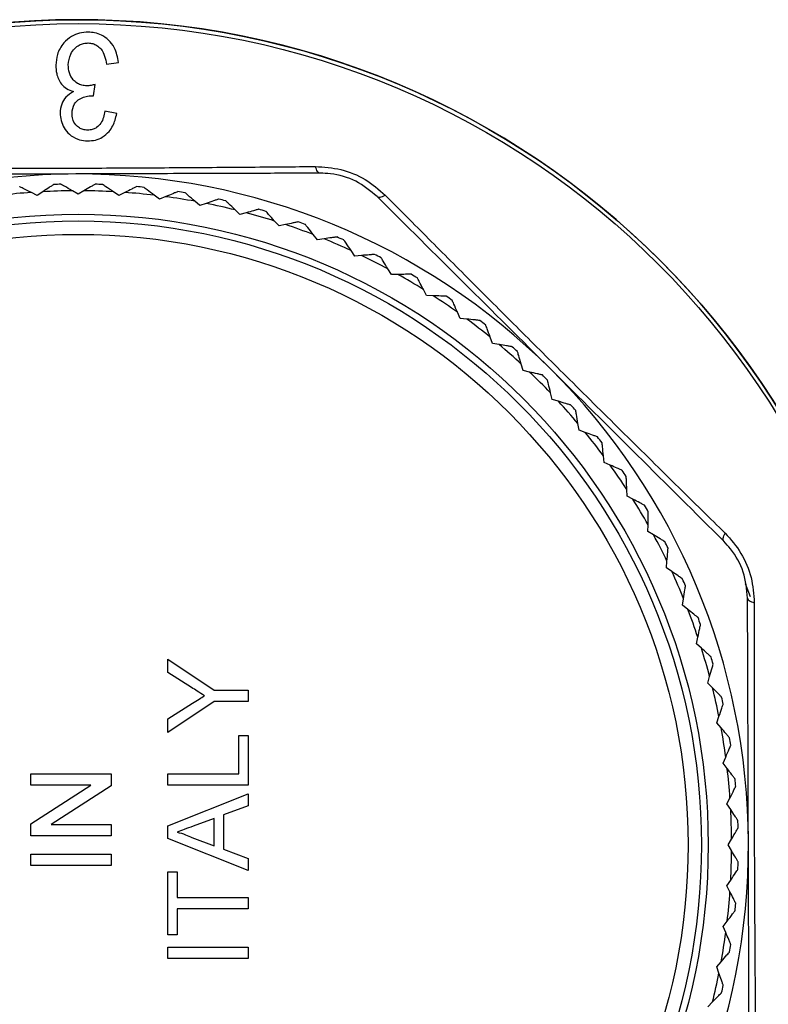
# Model space of a CAD drawing. Extents: x -106 to 671, y -20 to 294.
# Drawn here: x -48 to 7, y 221 to 294 of the extents above; entities that cross this region are included whole.
import ezdxf

# ---------------------------------------------------------------- set-up
doc = ezdxf.new("R2010")
doc.units = 0
doc.layers.get('0').update_dxf_attribs({"linetype": 'CONTINUOUS'})

msp = doc.modelspace()

# ---------------------------------------------------------------- linework, layer by layer
at = {"color": 7, "linetype": 'CONTINUOUS'}
for p, q in [((-42.002, 290.619), (-41.127, 290.741)), ((-42.974, 288.244), (-42.87, 289.099)), ((-41.254, 286.926), (-42.128, 287.109)), ((-46.763, 281.106), (-47.177, 280.831)), ((-44.131, 280.927), (-44.561, 281.175)), ((-43.702, 281.175), (-44.131, 280.927)), ((-41.086, 280.831), (-41.499, 281.106)), ((-47.177, 280.831), (-47.621, 281.052)), ((-40.641, 281.052), (-41.086, 280.831)), ((-38.053, 280.545), (-38.448, 280.845)), ((-37.595, 280.737), (-38.053, 280.545)), ((-35.043, 280.068), (-35.419, 280.392)), ((-34.575, 280.231), (-35.043, 280.068)), ((-32.07, 279.403), (-32.424, 279.75)), ((-31.592, 279.537), (-32.07, 279.403)), ((-29.144, 278.553), (-29.476, 278.922)), ((-28.659, 278.656), (-29.144, 278.553)), ((-26.277, 277.521), (-26.585, 277.91)), ((-25.786, 277.594), (-26.277, 277.521)), ((-23.481, 276.311), (-23.764, 276.719)), ((-22.986, 276.353), (-23.481, 276.311)), ((-20.766, 274.928), (-21.023, 275.352)), ((-20.27, 274.938), (-20.766, 274.928)), ((-18.144, 273.377), (-18.374, 273.817)), ((-17.648, 273.356), (-18.144, 273.377)), ((-15.624, 271.664), (-15.826, 272.118)), ((-15.13, 271.612), (-15.624, 271.664)), ((-13.216, 269.797), (-13.389, 270.262)), ((-12.727, 269.714), (-13.216, 269.797)), ((-10.931, 267.782), (-11.074, 268.257)), ((-10.448, 267.669), (-10.931, 267.782)), ((-8.776, 265.628), (-8.89, 266.111)), ((-8.301, 265.484), (-8.776, 265.628)), ((-6.761, 263.342), (-6.844, 263.831)), ((-6.296, 263.169), (-6.761, 263.342)), ((-4.894, 260.935), (-4.946, 261.428)), ((-4.441, 260.733), (-4.894, 260.935)), ((-3.181, 258.415), (-3.202, 258.91)), ((-2.742, 258.185), (-3.181, 258.415)), ((-1.63, 255.792), (-1.62, 256.288)), ((-1.206, 255.535), (-1.63, 255.792)), ((-0.247, 253.077), (-0.206, 253.572)), ((0.16, 252.794), (-0.247, 253.077)), ((6.019, 250.906), (5.647, 251.886)), ((0.963, 250.281), (1.035, 250.772)), ((1.352, 249.973), (0.963, 250.281)), ((1.995, 247.414), (2.098, 247.9)), ((2.364, 247.082), (1.995, 247.414)), ((-37.437, 246.271), (-33.98, 243.964)), ((-37.437, 245.27), (-37.437, 246.271)), ((-35.672, 244.152), (-37.437, 245.27)), ((2.845, 244.488), (2.978, 244.966)), ((3.192, 244.134), (2.845, 244.488)), ((-33.98, 243.964), (-31.437, 243.964)), ((-31.437, 243.964), (-31.437, 243.118)), ((-33.98, 243.118), (-37.437, 240.81)), ((-37.437, 241.811), (-35.603, 242.975)), ((-31.437, 243.118), (-33.98, 243.118)), ((-37.437, 240.81), (-37.437, 241.811)), ((3.51, 241.515), (3.673, 241.984)), ((3.834, 241.139), (3.51, 241.515)), ((-32.13, 240.571), (-31.437, 240.571)), ((-32.13, 237.725), (-32.13, 240.571)), ((-31.437, 240.571), (-31.437, 236.878)), ((3.986, 238.506), (4.179, 238.963)), ((4.286, 238.11), (3.986, 238.506)), ((-47.668, 237.725), (-41.668, 237.725)), ((-47.668, 236.878), (-47.668, 237.725)), ((-41.668, 237.725), (-41.668, 236.83)), ((-37.437, 236.878), (-37.437, 237.725)), ((-37.437, 237.725), (-32.13, 237.725)), ((-43.191, 236.878), (-47.668, 236.878)), ((-47.668, 234.003), (-43.191, 236.878)), ((-41.668, 236.83), (-46.145, 233.955)), ((-31.437, 236.878), (-37.437, 236.878)), ((-37.437, 233.856), (-31.437, 236.238)), ((-31.437, 236.238), (-31.437, 235.34)), ((4.273, 235.472), (4.494, 235.917)), ((-31.437, 235.34), (-33.284, 234.657)), ((4.548, 235.059), (4.273, 235.472)), ((-33.976, 234.402), (-35.553, 233.819)), ((-33.976, 232.354), (-33.976, 234.402)), ((-33.284, 234.657), (-33.284, 232.1)), ((-47.668, 233.109), (-47.668, 234.003)), ((-46.145, 233.955), (-41.668, 233.955)), ((-41.668, 233.955), (-41.668, 233.109)), ((-37.437, 232.901), (-37.437, 233.856)), ((-41.668, 233.109), (-47.668, 233.109)), ((-31.437, 230.519), (-37.437, 232.901)), ((-35.637, 232.969), (-33.976, 232.354)), ((4.369, 232.427), (4.617, 232.857)), ((-33.284, 232.1), (-31.437, 231.417)), ((4.617, 231.997), (4.369, 232.427)), ((-47.668, 231.725), (-41.668, 231.725)), ((-47.668, 230.878), (-47.668, 231.725)), ((-41.668, 231.725), (-41.668, 230.878)), ((-31.437, 231.417), (-31.437, 230.519)), ((-41.668, 230.878), (-47.668, 230.878)), ((-37.437, 230.417), (-36.745, 230.417)), ((-37.437, 225.725), (-37.437, 230.417)), ((-36.745, 230.417), (-36.745, 228.494)), ((4.273, 229.382), (4.548, 229.795)), ((4.494, 228.937), (4.273, 229.382)), ((-36.745, 228.494), (-31.437, 228.494)), ((-31.437, 228.494), (-31.437, 227.648)), ((-36.745, 227.648), (-36.745, 225.725)), ((-31.437, 227.648), (-36.745, 227.648)), ((3.986, 226.348), (4.286, 226.744)), ((4.179, 225.891), (3.986, 226.348)), ((-36.745, 225.725), (-37.437, 225.725)), ((-37.437, 224.801), (-31.437, 224.801)), ((-37.437, 223.955), (-37.437, 224.801)), ((-31.437, 224.801), (-31.437, 223.955)), ((-31.437, 223.955), (-37.437, 223.955)), ((3.51, 223.339), (3.834, 223.715)), ((3.673, 222.87), (3.51, 223.339)), ((2.845, 220.366), (3.192, 220.72))]:
    msp.add_line(p, q, dxfattribs=at)
at = {"color": 7, "linetype": 'CONTINUOUS', "flags": 128}
for points in [[(-26.074, 282.488), (-26.124, 282.496), (-26.173, 282.521), (-26.221, 282.561), (-26.268, 282.618), (-26.313, 282.69), (-26.355, 282.776), (-26.394, 282.875), (-26.429, 282.987)], [(-21.825, 280.745), (-21.784, 280.716), (-21.732, 280.698), (-21.669, 280.694), (-21.596, 280.701), (-21.514, 280.721), (-21.423, 280.752), (-21.326, 280.796), (-21.222, 280.85)], [(4.036, 255.057), (4.006, 255.098), (3.989, 255.15), (3.983, 255.213), (3.99, 255.286), (4.009, 255.369), (4.04, 255.459), (4.083, 255.557), (4.137, 255.661)], [(5.807, 250.82), (5.816, 250.77), (5.841, 250.721), (5.882, 250.673), (5.939, 250.627), (6.011, 250.583), (6.097, 250.541), (6.197, 250.503), (6.309, 250.468)]]:
    msp.add_lwpolyline(points, dxfattribs=at)
at = {"color": 7, "linetype": 'CONTINUOUS'}
for radius in [61.5, 61.207, 47, 46.5, 45.5]:
    msp.add_circle((-44.131, 232.427), radius, dxfattribs=at)
for radius, start, end in [(61.5, 0.19243, 180), (50, 90.19243, 135.19243), (50, 45.19243, 90.19243), (48.75, 90.50507, 93.09493), (49.25, 91.47839, 92.12161), (48.75, 86.90507, 89.49493), (49.25, 87.87839, 88.52161), (49.25, 84.27839, 84.92161), (49.25, 80.67839, 81.32161), (48.75, 94.10507, 96.69493), (48.75, 83.30507, 85.89493), (48.75, 79.70507, 82.29493), (49.25, 77.07839, 77.72161), (48.75, 76.10507, 78.69493), (49.25, 73.47839, 74.12161), (48.75, 72.50507, 75.09493), (48.75, 68.90507, 71.49493), (49.25, 69.87839, 70.52161), (48.75, 65.30507, 67.89493), (49.25, 66.27839, 66.92161), (48.75, 61.70507, 64.29493), (49.25, 62.67839, 63.32161), (48.75, 58.10507, 60.69493), (49.25, 59.07839, 59.72161), (48.75, 54.50507, 57.09493), (49.25, 55.47839, 56.12161), (48.75, 50.90507, 53.49493), (49.25, 51.87839, 52.52161), (48.75, 47.30507, 49.89493), (49.25, 48.27839, 48.92161), (50, 0.19243, 45.19243), (48.75, 43.70507, 46.29493), (49.25, 44.67839, 45.32161), (48.75, 40.10507, 42.69493), (49.25, 41.07839, 41.72161), (48.75, 36.50507, 39.09493), (49.25, 37.47839, 38.12161), (48.75, 32.90507, 35.49493), (49.25, 33.87839, 34.52161), (48.75, 29.30507, 31.89493), (49.25, 30.27839, 30.92161), (48.75, 25.70507, 28.29493), (49.25, 26.67839, 27.32161), (48.75, 22.10507, 24.69493), (49.25, 23.07839, 23.72161), (48.75, 18.50507, 21.09493), (49.25, 19.47839, 20.12161), (48.75, 14.90507, 17.49493), (49.25, 15.87839, 16.52161), (48.75, 11.30507, 13.89493), (49.25, 12.27839, 12.92161), (48.75, 7.70507, 10.29493), (49.25, 8.67839, 9.32161), (48.75, 4.10507, 6.69493), (49.25, 5.07839, 5.72161), (48.75, 0.50507, 3.09493), (49.25, 1.47839, 2.12161), (50, 315.19243, 0.19243), (48.75, 356.90507, 359.49493), (49.25, 357.87839, 358.52161), (48.75, 353.30507, 355.89493), (49.25, 354.27839, 354.92161), (48.75, 349.70507, 352.29493), (49.25, 350.67839, 351.32161), (48.75, 346.10507, 348.69493), (49.25, 347.07839, 347.72161)]:
    msp.add_arc((-44.131, 232.427), radius, start, end, dxfattribs=at)
for points, knots in [([(-43.367, 292.999), (-43.593, 292.986), (-44.048, 292.96), (-44.701, 292.67), (-45.301, 292.134), (-45.724, 291.386), (-45.771, 290.812), (-45.793, 290.542)], [0, 0, 0, 0, 0.144226, 0.28964, 0.479579, 0.756287, 1, 1, 1, 1]), ([(-41.127, 290.741), (-41.19, 291.119), (-41.288, 291.712), (-41.807, 292.394), (-42.321, 292.777), (-42.861, 292.968), (-43.212, 292.99), (-43.367, 292.999)], [0, 0, 0, 0, 0.374686, 0.58821, 0.752205, 0.890399, 1, 1, 1, 1]), ([(-44.865, 290.554), (-44.836, 290.827), (-44.79, 291.263), (-44.432, 291.759), (-44.089, 292.03), (-43.735, 292.174), (-43.496, 292.187), (-43.38, 292.193)], [0, 0, 0, 0, 0.379982, 0.606118, 0.764357, 0.88599, 1, 1, 1, 1]), ([(-43.38, 292.193), (-43.265, 292.183), (-43.033, 292.163), (-42.695, 292.004), (-42.354, 291.694), (-42.123, 291.205), (-42.043, 290.82), (-42.002, 290.619)], [0, 0, 0, 0, 0.121921, 0.244673, 0.416252, 0.696805, 1, 1, 1, 1]), ([(-45.793, 290.542), (-45.784, 290.33), (-45.764, 289.844), (-45.495, 289.233), (-45.023, 288.771), (-44.66, 288.639), (-44.482, 288.574)], [0, 0, 0, 0, 0.2748118, 0.6303727, 0.8178211, 1, 1, 1, 1]), ([(-43.487, 288.996), (-43.612, 289.005), (-43.863, 289.025), (-44.222, 289.19), (-44.565, 289.495), (-44.828, 289.969), (-44.852, 290.352), (-44.865, 290.554)], [0, 0, 0, 0, 0.130168, 0.261623, 0.434088, 0.702923, 1, 1, 1, 1]), ([(-44.482, 288.574), (-44.688, 288.442), (-45.09, 288.184), (-45.412, 287.606), (-45.456, 287.201), (-45.48, 286.979)], [0, 0, 0, 0, 0.323829, 0.630074, 1, 1, 1, 1]), ([(-42.87, 289.099), (-42.968, 289.073), (-43.116, 289.035), (-43.324, 289), (-43.432, 288.997), (-43.487, 288.996)], [0, 0, 0, 0, 0.493038, 0.744373, 1, 1, 1, 1]), ([(-44.582, 286.947), (-44.56, 287.19), (-44.528, 287.554), (-44.145, 287.957), (-43.758, 288.163), (-43.393, 288.25), (-43.181, 288.255), (-43.115, 288.257)], [0, 0, 0, 0, 0.382493, 0.571241, 0.759205, 0.925337, 1, 1, 1, 1]), ([(-43.115, 288.257), (-43.104, 288.256), (-43.08, 288.255), (-43.033, 288.252), (-42.998, 288.247), (-42.974, 288.244)], [0, 0, 0, 0, 0.2494827, 0.4990551, 1, 1, 1, 1]), ([(-45.48, 286.979), (-45.431, 286.597), (-45.359, 286.025), (-44.81, 285.366), (-44.241, 285.022), (-43.729, 284.907), (-43.475, 284.897), (-43.418, 284.895)], [0, 0, 0, 0, 0.404182, 0.605156, 0.807702, 0.957013, 1, 1, 1, 1]), ([(-43.429, 285.695), (-43.539, 285.703), (-43.761, 285.72), (-44.074, 285.867), (-44.361, 286.13), (-44.557, 286.509), (-44.574, 286.803), (-44.582, 286.947)], [0, 0, 0, 0, 0.140605, 0.282726, 0.466561, 0.738634, 1, 1, 1, 1]), ([(-42.128, 287.109), (-42.19, 286.798), (-42.279, 286.356), (-42.684, 285.916), (-43.005, 285.748), (-43.25, 285.699), (-43.393, 285.695), (-43.429, 285.695)], [0, 0, 0, 0, 0.503304, 0.715408, 0.836578, 0.958306, 1, 1, 1, 1]), ([(-43.418, 284.895), (-43.22, 284.906), (-42.822, 284.928), (-42.248, 285.184), (-41.694, 285.682), (-41.384, 286.308), (-41.287, 286.767), (-41.254, 286.926)], [0, 0, 0, 0, 0.148542, 0.298305, 0.500928, 0.827051, 1, 1, 1, 1]), ([(-62.172, 282.867), (-60.651, 282.863), (-57.609, 282.855), (-52.875, 282.851), (-48.024, 282.855), (-43.769, 282.867), (-39.246, 282.887), (-34.453, 282.917), (-29.873, 282.954), (-27.227, 282.979), (-26.429, 282.987)], [0, 0, 0, 0, 0.131336, 0.262637, 0.397959, 0.533263, 0.612366, 0.770752, 0.93094, 1, 1, 1, 1]), ([(-26.429, 282.987), (-25.795, 282.945), (-24.531, 282.862), (-22.652, 282.088), (-21.698, 281.263), (-21.222, 280.85)], [0, 0, 0, 0, 0.335148, 0.667701, 1, 1, 1, 1]), ([(-44.299, 282.427), (-47.338, 282.416), (-53.423, 282.396), (-59.489, 282.376), (-62.524, 282.365)], [0, 0, 0, 0, 0.499455, 1, 1, 1, 1]), ([(-26.074, 282.488), (-27.589, 282.483), (-31.376, 282.47), (-37.453, 282.45), (-42.016, 282.434), (-44.299, 282.427)], [0, 0, 0, 0, 0.249963, 0.624751, 1, 1, 1, 1]), ([(-21.825, 280.745), (-22.335, 281.162), (-23.355, 281.997), (-24.912, 282.445), (-25.819, 282.478), (-26.074, 282.488)], [0, 0, 0, 0, 0.418216, 0.836564, 1, 1, 1, 1]), ([(-47.621, 281.052), (-47.835, 281.158), (-48.119, 281.299), (-48.383, 281.43), (-48.478, 281.477), (-48.487, 281.482), (-48.491, 281.484)], [0, 0, 0, 0, 0.539912, 0.7180715, 0.89784, 1, 1, 1, 1]), ([(-45.955, 281.643), (-45.96, 281.639), (-45.973, 281.631), (-46.087, 281.555), (-46.342, 281.386), (-46.598, 281.216), (-46.763, 281.106)], [0, 0, 0, 0, 0.134798, 0.299142, 0.547715, 1, 1, 1, 1]), ([(-44.561, 281.175), (-44.767, 281.294), (-45.042, 281.453), (-45.297, 281.6), (-45.389, 281.653), (-45.399, 281.659), (-45.402, 281.661)], [0, 0, 0, 0, 0.539912, 0.718071, 0.89784, 1, 1, 1, 1]), ([(-42.861, 281.661), (-42.866, 281.657), (-42.88, 281.65), (-42.998, 281.581), (-43.263, 281.428), (-43.53, 281.274), (-43.702, 281.175)], [0, 0, 0, 0, 0.134798, 0.299142, 0.547715, 1, 1, 1, 1]), ([(-41.499, 281.106), (-41.698, 281.238), (-41.962, 281.413), (-42.207, 281.576), (-42.296, 281.635), (-42.305, 281.641), (-42.308, 281.643)], [0, 0, 0, 0, 0.539912, 0.718071, 0.89784, 1, 1, 1, 1]), ([(-39.772, 281.484), (-39.778, 281.481), (-39.791, 281.474), (-39.914, 281.413), (-40.188, 281.277), (-40.464, 281.14), (-40.641, 281.052)], [0, 0, 0, 0, 0.134798, 0.299142, 0.547715, 1, 1, 1, 1]), ([(-38.448, 280.845), (-38.638, 280.989), (-38.89, 281.18), (-39.125, 281.359), (-39.21, 281.423), (-39.218, 281.429), (-39.221, 281.432)], [0, 0, 0, 0, 0.5399119, 0.7180715, 0.8978401, 1, 1, 1, 1]), ([(-36.7, 281.113), (-36.706, 281.11), (-36.72, 281.105), (-36.847, 281.051), (-37.129, 280.933), (-37.412, 280.814), (-37.595, 280.737)], [0, 0, 0, 0, 0.134798, 0.299142, 0.547715, 1, 1, 1, 1]), ([(-35.419, 280.392), (-35.599, 280.548), (-35.839, 280.755), (-36.063, 280.948), (-36.143, 281.017), (-36.151, 281.024), (-36.154, 281.027)], [0, 0, 0, 0, 0.539912, 0.718072, 0.89784, 1, 1, 1, 1]), ([(-33.658, 280.55), (-33.664, 280.548), (-33.678, 280.543), (-33.808, 280.498), (-34.097, 280.398), (-34.387, 280.296), (-34.575, 280.231)], [0, 0, 0, 0, 0.134798, 0.299142, 0.547715, 1, 1, 1, 1]), ([(-32.424, 279.75), (-32.595, 279.917), (-32.821, 280.139), (-33.032, 280.345), (-33.108, 280.42), (-33.115, 280.427), (-33.118, 280.43)], [0, 0, 0, 0, 0.539912, 0.718071, 0.89784, 1, 1, 1, 1]), ([(-8.895, 267.901), (-11.051, 270.043), (-15.368, 274.331), (-19.671, 278.605), (-21.825, 280.745)], [0, 0, 0, 0, 0.499455, 1, 1, 1, 1]), ([(-21.222, 280.85), (-20.149, 279.772), (-18.003, 277.615), (-14.659, 274.264), (-11.226, 270.837), (-8.209, 267.837), (-4.996, 264.653), (-1.586, 261.285), (1.679, 258.073), (3.568, 256.22), (4.137, 255.661)], [0, 0, 0, 0, 0.131336, 0.262637, 0.397959, 0.533263, 0.612366, 0.770752, 0.93094, 1, 1, 1, 1]), ([(-30.657, 279.798), (-30.663, 279.796), (-30.678, 279.792), (-30.81, 279.755), (-31.104, 279.673), (-31.401, 279.59), (-31.592, 279.537)], [0, 0, 0, 0, 0.134798, 0.299142, 0.547715, 1, 1, 1, 1]), ([(-29.476, 278.922), (-29.635, 279.099), (-29.848, 279.335), (-30.045, 279.554), (-30.116, 279.633), (-30.123, 279.641), (-30.126, 279.644)], [0, 0, 0, 0, 0.539912, 0.718072, 0.89784, 1, 1, 1, 1]), ([(-27.709, 278.858), (-27.715, 278.857), (-27.73, 278.854), (-27.864, 278.825), (-28.164, 278.762), (-28.464, 278.698), (-28.659, 278.656)], [0, 0, 0, 0, 0.134798, 0.299142, 0.547714, 1, 1, 1, 1]), ([(-26.585, 277.91), (-26.734, 278.097), (-26.93, 278.345), (-27.114, 278.576), (-27.179, 278.659), (-27.186, 278.668), (-27.189, 278.671)], [0, 0, 0, 0, 0.539912, 0.718071, 0.89784, 1, 1, 1, 1]), ([(-24.826, 277.735), (-24.832, 277.734), (-24.847, 277.732), (-24.983, 277.712), (-25.286, 277.668), (-25.59, 277.623), (-25.786, 277.594)], [0, 0, 0, 0, 0.134798, 0.299141, 0.547714, 1, 1, 1, 1]), ([(-23.764, 276.719), (-23.9, 276.914), (-24.081, 277.175), (-24.249, 277.417), (-24.31, 277.504), (-24.316, 277.513), (-24.318, 277.516)], [0, 0, 0, 0, 0.539912, 0.718071, 0.89784, 1, 1, 1, 1]), ([(-22.019, 276.434), (-22.026, 276.433), (-22.041, 276.432), (-22.177, 276.421), (-22.482, 276.395), (-22.789, 276.369), (-22.986, 276.353)], [0, 0, 0, 0, 0.134798, 0.299142, 0.547714, 1, 1, 1, 1]), ([(-21.023, 275.352), (-21.147, 275.556), (-21.311, 275.827), (-21.464, 276.08), (-21.519, 276.17), (-21.524, 276.18), (-21.526, 276.183)], [0, 0, 0, 0, 0.539912, 0.718071, 0.89784, 1, 1, 1, 1]), ([(-19.299, 274.959), (-19.306, 274.958), (-19.321, 274.958), (-19.458, 274.955), (-19.764, 274.949), (-20.072, 274.942), (-20.27, 274.938)], [0, 0, 0, 0, 0.134798, 0.299142, 0.547715, 1, 1, 1, 1]), ([(-18.374, 273.817), (-18.484, 274.028), (-18.631, 274.309), (-18.767, 274.57), (-18.817, 274.664), (-18.822, 274.674), (-18.823, 274.677)], [0, 0, 0, 0, 0.539912, 0.718072, 0.89784, 1, 1, 1, 1]), ([(-16.678, 273.315), (-16.685, 273.316), (-16.7, 273.316), (-16.837, 273.322), (-17.142, 273.335), (-17.45, 273.348), (-17.648, 273.356)], [0, 0, 0, 0, 0.134798, 0.299142, 0.547715, 1, 1, 1, 1]), ([(-15.826, 272.118), (-15.922, 272.335), (-16.051, 272.625), (-16.171, 272.894), (-16.214, 272.991), (-16.219, 273.001), (-16.22, 273.005)], [0, 0, 0, 0, 0.539912, 0.718072, 0.89784, 1, 1, 1, 1]), ([(-14.164, 271.511), (-14.171, 271.512), (-14.186, 271.513), (-14.323, 271.528), (-14.627, 271.56), (-14.933, 271.592), (-15.13, 271.612)], [0, 0, 0, 0, 0.134798, 0.299142, 0.547714, 1, 1, 1, 1]), ([(-13.389, 270.262), (-13.472, 270.485), (-13.583, 270.783), (-13.686, 271.059), (-13.723, 271.158), (-13.726, 271.168), (-13.728, 271.172)], [0, 0, 0, 0, 0.539912, 0.718072, 0.89784, 1, 1, 1, 1]), ([(-11.77, 269.552), (-11.776, 269.553), (-11.791, 269.556), (-11.926, 269.579), (-12.228, 269.63), (-12.531, 269.681), (-12.727, 269.714)], [0, 0, 0, 0, 0.134798, 0.299142, 0.547714, 1, 1, 1, 1]), ([(-11.074, 268.257), (-11.143, 268.485), (-11.235, 268.789), (-11.32, 269.071), (-11.351, 269.173), (-11.354, 269.183), (-11.355, 269.187)], [0, 0, 0, 0, 0.539912, 0.718071, 0.89784, 1, 1, 1, 1]), ([(4.036, 255.057), (1.886, 257.192), (-2.417, 261.466), (-6.734, 265.755), (-8.895, 267.901)], [0, 0, 0, 0, 0.49949, 1, 1, 1, 1]), ([(-9.502, 267.447), (-9.509, 267.448), (-9.524, 267.452), (-9.657, 267.483), (-9.955, 267.553), (-10.254, 267.623), (-10.448, 267.669)], [0, 0, 0, 0, 0.134798, 0.299141, 0.547713, 1, 1, 1, 1]), ([(-8.89, 266.111), (-8.944, 266.343), (-9.016, 266.651), (-9.084, 266.938), (-9.108, 267.042), (-9.11, 267.052), (-9.111, 267.056)], [0, 0, 0, 0, 0.539912, 0.718071, 0.89784, 1, 1, 1, 1]), ([(-7.372, 265.203), (-7.378, 265.205), (-7.393, 265.21), (-7.524, 265.249), (-7.817, 265.338), (-8.111, 265.427), (-8.301, 265.484)], [0, 0, 0, 0, 0.134798, 0.299142, 0.547715, 1, 1, 1, 1]), ([(-6.844, 263.831), (-6.884, 264.066), (-6.937, 264.379), (-6.986, 264.67), (-7.004, 264.774), (-7.005, 264.785), (-7.006, 264.789)], [0, 0, 0, 0, 0.539912, 0.718071, 0.89784, 1, 1, 1, 1]), ([(-5.386, 262.831), (-5.393, 262.833), (-5.407, 262.838), (-5.535, 262.886), (-5.822, 262.993), (-6.11, 263.1), (-6.296, 263.169)], [0, 0, 0, 0, 0.1347981, 0.2991416, 0.5477155, 1, 1, 1, 1]), ([(-4.946, 261.428), (-4.971, 261.665), (-5.004, 261.98), (-5.035, 262.274), (-5.046, 262.379), (-5.047, 262.39), (-5.047, 262.394)], [0, 0, 0, 0, 0.539912, 0.718071, 0.89784, 1, 1, 1, 1]), ([(-3.554, 260.338), (-3.56, 260.341), (-3.574, 260.347), (-3.699, 260.402), (-3.978, 260.527), (-4.259, 260.652), (-4.441, 260.733)], [0, 0, 0, 0, 0.134798, 0.299142, 0.547716, 1, 1, 1, 1]), ([(-3.202, 258.91), (-3.212, 259.149), (-3.225, 259.465), (-3.238, 259.76), (-3.242, 259.866), (-3.243, 259.877), (-3.243, 259.88)], [0, 0, 0, 0, 0.539912, 0.718072, 0.89784, 1, 1, 1, 1]), ([(-1.881, 257.735), (-1.887, 257.738), (-1.9, 257.745), (-2.022, 257.809), (-2.293, 257.95), (-2.566, 258.093), (-2.742, 258.185)], [0, 0, 0, 0, 0.134798, 0.299142, 0.547715, 1, 1, 1, 1]), ([(-1.62, 256.288), (-1.615, 256.526), (-1.608, 256.843), (-1.602, 257.138), (-1.6, 257.244), (-1.6, 257.255), (-1.6, 257.259)], [0, 0, 0, 0, 0.539912, 0.718072, 0.89784, 1, 1, 1, 1]), ([(-0.375, 255.032), (-0.381, 255.035), (-0.394, 255.043), (-0.511, 255.114), (-0.773, 255.273), (-1.036, 255.432), (-1.206, 255.535)], [0, 0, 0, 0, 0.134798, 0.299143, 0.547715, 1, 1, 1, 1]), ([(4.137, 255.661), (4.556, 255.183), (5.391, 254.23), (6.173, 252.354), (6.263, 251.097), (6.309, 250.468)], [0, 0, 0, 0, 0.335148, 0.667701, 1, 1, 1, 1]), ([(5.807, 250.82), (5.742, 251.476), (5.611, 252.787), (4.827, 254.205), (4.209, 254.87), (4.036, 255.057)], [0, 0, 0, 0, 0.418234, 0.836582, 1, 1, 1, 1]), ([(-0.206, 253.572), (-0.186, 253.809), (-0.159, 254.125), (-0.134, 254.419), (-0.126, 254.525), (-0.125, 254.535), (-0.124, 254.539)], [0, 0, 0, 0, 0.539911, 0.718071, 0.89784, 1, 1, 1, 1]), ([(0.958, 252.24), (0.952, 252.244), (0.94, 252.252), (0.827, 252.331), (0.576, 252.505), (0.323, 252.681), (0.16, 252.794)], [0, 0, 0, 0, 0.1347983, 0.2991422, 0.5477153, 1, 1, 1, 1]), ([(1.035, 250.772), (1.07, 251.008), (1.117, 251.321), (1.16, 251.613), (1.175, 251.718), (1.177, 251.729), (1.177, 251.732)], [0, 0, 0, 0, 0.539911, 0.718072, 0.89784, 1, 1, 1, 1]), ([(5.868, 232.595), (5.858, 235.634), (5.838, 241.719), (5.817, 247.784), (5.807, 250.82)], [0, 0, 0, 0, 0.499455, 1, 1, 1, 1]), ([(6.309, 250.468), (6.305, 248.947), (6.297, 245.905), (6.293, 241.17), (6.297, 236.32), (6.309, 232.065), (6.329, 227.541), (6.359, 222.749), (6.396, 218.169), (6.421, 215.522), (6.429, 214.725)], [0, 0, 0, 0, 0.131336, 0.262637, 0.397959, 0.533263, 0.612366, 0.770752, 0.93094, 1, 1, 1, 1]), ([(2.113, 249.37), (2.107, 249.374), (2.096, 249.383), (1.988, 249.468), (1.748, 249.658), (1.507, 249.85), (1.352, 249.973)], [0, 0, 0, 0, 0.134798, 0.299141, 0.547716, 1, 1, 1, 1]), ([(2.098, 247.9), (2.148, 248.133), (2.214, 248.443), (2.275, 248.731), (2.297, 248.835), (2.299, 248.846), (2.3, 248.849)], [0, 0, 0, 0, 0.53991, 0.718071, 0.89784, 1, 1, 1, 1]), ([(3.085, 246.433), (3.08, 246.437), (3.069, 246.447), (2.967, 246.539), (2.74, 246.744), (2.511, 246.949), (2.364, 247.082)], [0, 0, 0, 0, 0.134798, 0.299142, 0.547716, 1, 1, 1, 1]), ([(2.978, 244.966), (3.043, 245.196), (3.128, 245.501), (3.207, 245.785), (3.236, 245.887), (3.239, 245.898), (3.24, 245.902)], [0, 0, 0, 0, 0.539912, 0.718072, 0.89784, 1, 1, 1, 1]), ([(-34.71, 243.542), (-34.89, 243.656), (-35.21, 243.86), (-35.531, 244.063), (-35.672, 244.152)], [0, 0, 0, 0, 0.56, 1, 1, 1, 1]), ([(3.872, 243.44), (3.867, 243.445), (3.856, 243.456), (3.76, 243.554), (3.546, 243.772), (3.331, 243.992), (3.192, 244.134)], [0, 0, 0, 0, 0.134798, 0.299142, 0.547716, 1, 1, 1, 1]), ([(-35.603, 242.975), (-35.437, 243.081), (-35.139, 243.27), (-34.841, 243.459), (-34.71, 243.542)], [0, 0, 0, 0, 0.560001, 1, 1, 1, 1]), ([(3.673, 241.984), (3.751, 242.209), (3.856, 242.508), (3.952, 242.787), (3.987, 242.887), (3.991, 242.897), (3.992, 242.901)], [0, 0, 0, 0, 0.5399127, 0.7180708, 0.8978401, 1, 1, 1, 1]), ([(4.468, 240.404), (4.464, 240.409), (4.454, 240.421), (4.364, 240.525), (4.165, 240.756), (3.964, 240.989), (3.834, 241.139)], [0, 0, 0, 0, 0.134798, 0.299141, 0.547713, 1, 1, 1, 1]), ([(4.179, 238.963), (4.271, 239.183), (4.394, 239.475), (4.508, 239.747), (4.549, 239.845), (4.553, 239.855), (4.555, 239.858)], [0, 0, 0, 0, 0.539912, 0.718071, 0.89784, 1, 1, 1, 1]), ([(4.873, 237.337), (4.869, 237.342), (4.86, 237.354), (4.777, 237.464), (4.592, 237.707), (4.406, 237.952), (4.286, 238.11)], [0, 0, 0, 0, 0.134798, 0.299141, 0.547716, 1, 1, 1, 1]), ([(4.494, 235.917), (4.6, 236.13), (4.741, 236.414), (4.872, 236.678), (4.919, 236.773), (4.924, 236.783), (4.925, 236.787)], [0, 0, 0, 0, 0.539911, 0.718071, 0.89784, 1, 1, 1, 1]), ([(5.085, 234.25), (5.081, 234.256), (5.073, 234.268), (4.997, 234.383), (4.828, 234.638), (4.657, 234.894), (4.548, 235.059)], [0, 0, 0, 0, 0.134798, 0.299142, 0.547715, 1, 1, 1, 1]), ([(-35.553, 233.819), (-35.775, 233.737), (-36.173, 233.589), (-36.57, 233.443), (-36.745, 233.378)], [0, 0, 0, 0, 0.560002, 1, 1, 1, 1]), ([(-36.745, 233.378), (-36.531, 233.321), (-36.149, 233.219), (-35.793, 233.045), (-35.637, 232.969)], [0, 0, 0, 0, 0.559915, 1, 1, 1, 1]), ([(4.617, 232.857), (4.736, 233.063), (4.895, 233.338), (5.042, 233.593), (5.095, 233.685), (5.1, 233.694), (5.102, 233.698)], [0, 0, 0, 0, 0.539912, 0.718071, 0.89784, 1, 1, 1, 1]), ([(5.102, 231.156), (5.099, 231.162), (5.091, 231.175), (5.023, 231.294), (4.87, 231.559), (4.716, 231.825), (4.617, 231.997)], [0, 0, 0, 0, 0.134798, 0.299142, 0.547714, 1, 1, 1, 1]), ([(5.93, 214.37), (5.925, 215.885), (5.912, 219.672), (5.891, 225.749), (5.876, 230.312), (5.868, 232.595)], [0, 0, 0, 0, 0.249963, 0.624751, 1, 1, 1, 1]), ([(4.548, 229.795), (4.68, 229.994), (4.855, 230.258), (5.018, 230.503), (5.077, 230.592), (5.083, 230.6), (5.085, 230.604)], [0, 0, 0, 0, 0.539912, 0.718072, 0.89784, 1, 1, 1, 1]), ([(4.925, 228.067), (4.922, 228.074), (4.916, 228.087), (4.855, 228.21), (4.719, 228.484), (4.582, 228.759), (4.494, 228.937)], [0, 0, 0, 0, 0.1347986, 0.2991418, 0.5477142, 1, 1, 1, 1]), ([(4.286, 226.744), (4.43, 226.933), (4.622, 227.186), (4.8, 227.421), (4.865, 227.505), (4.871, 227.514), (4.873, 227.517)], [0, 0, 0, 0, 0.539913, 0.718071, 0.89784, 1, 1, 1, 1]), ([(4.555, 224.996), (4.552, 225.002), (4.546, 225.016), (4.493, 225.142), (4.375, 225.424), (4.256, 225.708), (4.179, 225.891)], [0, 0, 0, 0, 0.1347978, 0.2991415, 0.547715, 1, 1, 1, 1]), ([(3.834, 223.715), (3.99, 223.895), (4.197, 224.135), (4.389, 224.358), (4.459, 224.439), (4.466, 224.447), (4.468, 224.45)], [0, 0, 0, 0, 0.5399138, 0.7180724, 0.8978405, 1, 1, 1, 1]), ([(3.992, 221.953), (3.99, 221.96), (3.985, 221.974), (3.94, 222.104), (3.839, 222.392), (3.738, 222.683), (3.673, 222.87)], [0, 0, 0, 0, 0.134798, 0.299144, 0.547717, 1, 1, 1, 1]), ([(3.192, 220.72), (3.359, 220.89), (3.581, 221.117), (3.787, 221.328), (3.861, 221.403), (3.869, 221.411), (3.872, 221.414)], [0, 0, 0, 0, 0.53991, 0.718071, 0.89784, 1, 1, 1, 1])]:
    msp.add_open_spline(points, degree=3, knots=knots, dxfattribs=at)

doc.saveas('drawing.dxf')
